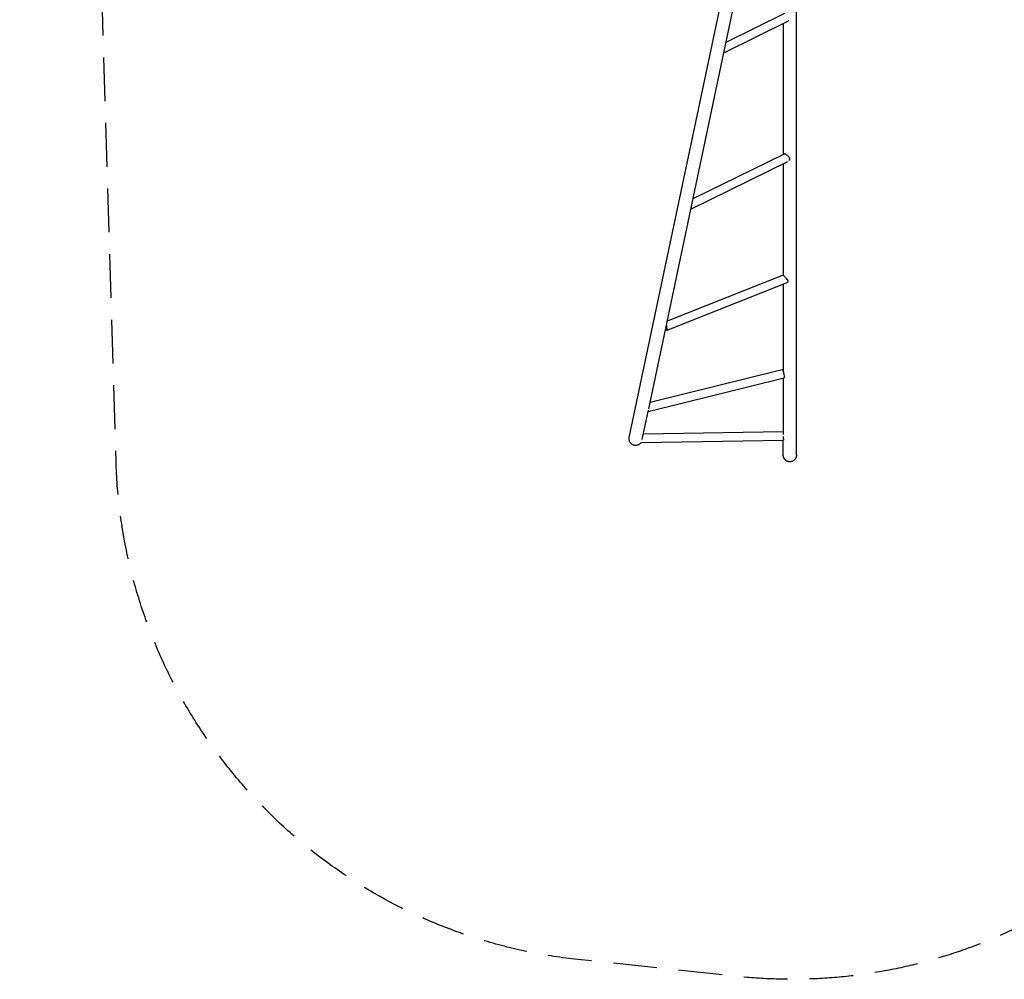
# Model space of a CAD drawing. Units: millimetres. Extents: x -4255 to 5809, y -4233 to 5021.
# Drawn here: x -4255 to -1397, y -4233 to -1446 of the extents above; entities that cross this region are included whole.
import ezdxf

# ---------------------------------------------------------------- set-up
doc = ezdxf.new("R2010")
doc.units = ezdxf.units.MM
doc.header["$LTSCALE"] = 20
doc.linetypes.add('HIDDEN', pattern=[9.525, 6.35, -3.175])
doc.layers.add('2d', color=230, linetype='Continuous')
doc.layers.add('EN-SafetyZone', color=93, linetype='HIDDEN')

msp = doc.modelspace()

# ---------------------------------------------------------------- linework, layer by layer
at = {"layer": '2d'}
for p, q in [((-2485.3, -2659.6), (-2102.5, -845.3)), ((-2428.9, -2576.5), (-2072.9, -889.4)), ((-2000.2, -2711.1), (-2000.2, -976.2)), ((-2204.2, -1511.4), (-2033.4, -1427.1)), ((-2210.8, -1542.5), (-2021.5, -1449.1)), ((-2038.2, -1457.4), (-2038.2, -1837.1)), ((-2300, -1965.7), (-2036.9, -1836.5)), ((-2306.4, -1996.6), (-2024.6, -1858.3)), ((-2038.2, -1865), (-2038.2, -2188.1)), ((-2306.4, -1996.6), (-2306.4, -1996.6)), ((-2038.5, -2187.9), (-2375.2, -2321.9)), ((-2027.8, -2210.6), (-2376.5, -2349.3)), ((-2038.2, -2214.7), (-2038.2, -2467.5)), ((-2376.5, -2349.3), (-2376.5, -2349.3)), ((-2424.7, -2556.5), (-2041.4, -2462.4)), ((-2430.8, -2583.7), (-2035.5, -2486.7)), ((-2038.2, -2487.3), (-2038.2, -2650.6)), ((-2447.7, -2665.3), (-2430.4, -2583.7)), ((-2444.2, -2649), (-2038.2, -2642.2)), ((-2451.2, -2674.1), (-2037.2, -2667.2)), ((-2038.2, -2711.1), (-2038.2, -2667.2))]:
    msp.add_line(p, q, dxfattribs=at)
for centre, major_axis, ratio, start_param, end_param in [((-2029.1, -1846.6), (-5.5, 11.2), 0.679806, -2.730926, -2.263992), ((-2029.1, -1846.6), (-5.5, 11.2), 0.679806, -2.263992, -2.018062), ((-2314.2, -1986.5), (-5.5, 11.2), 0.679806, -2.509922, -2.263992), ((-2314.2, -1986.5), (-5.5, 11.2), 0.679806, -2.263992, -2.053511), ((-2038.5, -2474.5), (3, -12.1), 0.182876, 0, 3.141593), ((-2451.4, -2661.6), (0.2, -12.5), 0.000055, -0.398704, 0)]:
    msp.add_ellipse(centre, major_axis=major_axis, ratio=ratio, start_param=start_param, end_param=end_param, dxfattribs=at)
at = {"layer": '2d', "extrusion": (0, 0, -1)}
for centre, major_axis, ratio, start_param, end_param in [((-2031.7, -2198.7), (4.6, -11.6), 0.447198, -0.718976, -0.224636), ((-2031.7, -2198.7), (4.6, -11.6), 0.447198, -0.964906, -0.718976), ((-2383.3, -2338.6), (4.6, -11.6), 0.447198, -1.289834, -0.718976), ((-2383.3, -2338.6), (4.6, -11.6), 0.447198, -0.718976, -0.473046), ((-2433.7, -2571.6), (3, -12.1), 0.182876, -0.706297, 0.03258), ((-2037.4, -2654.7), (0.2, -12.5), 0.000055, -0.802897, 1.44665)]:
    msp.add_ellipse(centre, major_axis=major_axis, ratio=ratio, start_param=start_param, end_param=end_param, dxfattribs=at)
at = {"layer": '2d'}
for points, knots in [([(-2019.8, -1848.1), (-2020.1, -1847.5), (-2020.4, -1846.9), (-2021.1, -1845.8), (-2021.5, -1845.3), (-2022.2, -1844.5), (-2022.4, -1844.3), (-2022.9, -1843.8), (-2023.1, -1843.5), (-2023.9, -1842.8), (-2024.4, -1842.3), (-2025.3, -1841.6), (-2025.6, -1841.4), (-2026.1, -1841), (-2026.4, -1840.7), (-2027.3, -1840.1), (-2027.9, -1839.7), (-2028.9, -1839.1), (-2029.2, -1838.9), (-2029.8, -1838.6), (-2030.1, -1838.4), (-2031, -1837.9), (-2031.5, -1837.6), (-2032.7, -1837.1), (-2033.2, -1836.9), (-2033.9, -1836.7), (-2034.1, -1836.6), (-2034.6, -1836.5), (-2034.8, -1836.4), (-2035.4, -1836.3), (-2035.7, -1836.3), (-2036.2, -1836.3), (-2036.3, -1836.3), (-2036.6, -1836.4), (-2036.7, -1836.4), (-2036.8, -1836.5), (-2036.8, -1836.5), (-2036.9, -1836.5)], [0, 0, 0, 0, 0.00218475, 0.00218475, 0.00436951, 0.00436951, 0.00546189, 0.00546189, 0.00655426, 0.00655426, 0.00873902, 0.00873902, 0.00983139, 0.00983139, 0.01092377, 0.01092377, 0.01310853, 0.01310853, 0.0142009, 0.0142009, 0.01529328, 0.01529328, 0.01747804, 0.01747804, 0.01966279, 0.01966279, 0.02075517, 0.02075517, 0.02184754, 0.02184754, 0.0240323, 0.0240323, 0.02512468, 0.02512468, 0.02621705, 0.02621705, 0.02641888, 0.02641888, 0.02641888, 0.02641888]), ([(-2305.2, -1993.4), (-2305.2, -1993.8), (-2305.3, -1994.2), (-2305.3, -1994.8), (-2305.4, -1995), (-2305.4, -1995.3), (-2305.5, -1995.4), (-2305.6, -1995.8), (-2305.7, -1996), (-2306, -1996.4), (-2306.2, -1996.6), (-2306.5, -1996.7), (-2306.5, -1996.7), (-2306.6, -1996.7)], [0.042894349, 0.042894349, 0.042894349, 0.042894349, 0.0450806, 0.0450806, 0.046173725, 0.046173725, 0.04726685, 0.04726685, 0.0494531, 0.0494531, 0.05163935, 0.05163935, 0.052121824, 0.052121824, 0.052121824, 0.052121824]), ([(-2035.5, -2191.3), (-2035.9, -2190.9), (-2036.3, -2190.5), (-2036.7, -2189.9), (-2036.9, -2189.8), (-2037.2, -2189.4), (-2037.3, -2189.3), (-2037.5, -2189), (-2037.6, -2188.9), (-2037.8, -2188.7), (-2037.9, -2188.5), (-2038.1, -2188.3), (-2038.2, -2188.1), (-2038.4, -2188), (-2038.4, -2188), (-2038.4, -2187.9), (-2038.4, -2187.9), (-2038.5, -2187.9), (-2038.5, -2187.9), (-2038.5, -2187.9)], [0.06038435, 0.06038435, 0.06038435, 0.06038435, 0.06256474, 0.06256474, 0.06365493, 0.06365493, 0.06474512, 0.06474512, 0.06583531, 0.06583531, 0.06692551, 0.06692551, 0.06910589, 0.06910589, 0.07019608, 0.07019608, 0.07128628, 0.07128628, 0.07144338, 0.07144338, 0.07144338, 0.07144338]), ([(-2024.8, -2203.6), (-2025.1, -2203.1), (-2025.4, -2202.5), (-2025.9, -2201.8), (-2026.1, -2201.5), (-2026.4, -2201), (-2026.6, -2200.7), (-2027.3, -2199.9), (-2027.7, -2199.4), (-2028.6, -2198.4), (-2029.1, -2197.8), (-2030.1, -2196.8), (-2030.7, -2196.3), (-2031.4, -2195.5), (-2031.7, -2195.2), (-2032.2, -2194.7), (-2032.4, -2194.5), (-2033.2, -2193.7), (-2033.7, -2193.2), (-2034.6, -2192.2), (-2035.1, -2191.7), (-2035.5, -2191.3)], [0.04289435, 0.04289435, 0.04289435, 0.04289435, 0.0450806, 0.0450806, 0.04617372, 0.04617372, 0.04726685, 0.04726685, 0.0494531, 0.0494531, 0.05163935, 0.05163935, 0.0538256, 0.0538256, 0.05491873, 0.05491873, 0.05601185, 0.05601185, 0.0581981, 0.0581981, 0.06038435, 0.06038435, 0.06038435, 0.06038435]), ([(-2377.7, -2333.7), (-2377.6, -2334.2), (-2377.5, -2334.6), (-2377.3, -2335.6), (-2377.3, -2336.1), (-2377.1, -2337.1), (-2377.1, -2337.7), (-2377, -2338.7), (-2377, -2339.3), (-2377, -2339.8)], [0.019313352, 0.019313352, 0.019313352, 0.019313352, 0.020673584, 0.020673584, 0.02226386, 0.02226386, 0.023854136, 0.023854136, 0.025444411, 0.025444411, 0.025444411, 0.025444411]), ([(-2376.8, -2348), (-2376.7, -2348.3), (-2376.7, -2348.5), (-2376.6, -2348.9), (-2376.6, -2349.1), (-2376.5, -2349.2), (-2376.5, -2349.3), (-2376.5, -2349.3), (-2376.5, -2349.3), (-2376.6, -2349.3), (-2376.6, -2349.3), (-2376.7, -2349.1), (-2376.8, -2349.1), (-2376.9, -2349), (-2376.9, -2348.9), (-2377.2, -2348.6), (-2377.3, -2348.4), (-2377.7, -2347.9), (-2377.8, -2347.8), (-2378.1, -2347.5), (-2378.2, -2347.3), (-2378.7, -2346.8), (-2379.1, -2346.4), (-2379.7, -2345.7), (-2379.9, -2345.5), (-2380.1, -2345.3)], [0, 0, 0, 0, 0.00218475, 0.00218475, 0.00436951, 0.00436951, 0.00546189, 0.00546189, 0.00655426, 0.00655426, 0.00873902, 0.00873902, 0.00983139, 0.00983139, 0.01092377, 0.01092377, 0.01310853, 0.01310853, 0.0142009, 0.0142009, 0.01529328, 0.01529328, 0.01747804, 0.01747804, 0.01859911, 0.01859911, 0.01859911, 0.01859911]), ([(-2451, -2674.1), (-2451.6, -2675.1), (-2452.4, -2676.1), (-2454.1, -2677.8), (-2455.1, -2678.7), (-2457.3, -2680.1), (-2458.5, -2680.7), (-2460.9, -2681.7), (-2462.1, -2682), (-2464.7, -2682.5), (-2466, -2682.6), (-2468.6, -2682.5), (-2469.9, -2682.3), (-2472.4, -2681.7), (-2473.7, -2681.3), (-2476, -2680.2), (-2477.2, -2679.5), (-2479.2, -2677.9), (-2480.2, -2677), (-2481.9, -2675.1), (-2482.7, -2674), (-2483.9, -2671.7), (-2484.5, -2670.5), (-2485.2, -2668.1), (-2485.5, -2666.8), (-2485.7, -2665.2), (-2485.7, -2664.8), (-2485.8, -2663), (-2485.7, -2661.7), (-2485.4, -2660.2), (-2485.4, -2659.9), (-2485.3, -2659.6)], [7.269289, 7.269289, 7.269289, 7.269289, 10.833098, 10.833098, 14.733504, 14.733504, 18.63398, 18.63398, 22.534509, 22.534509, 26.435065, 26.435065, 30.335615, 30.335615, 34.236131, 34.236131, 38.136588, 38.136588, 42.03697, 42.03697, 45.93727, 45.93727, 49.838391, 49.838391, 53.613913, 53.613913, 54.866874, 54.866874, 58.781091, 58.781091, 59.589008, 59.589008, 59.589008, 59.589008])]:
    msp.add_open_spline(points, degree=3, knots=knots, dxfattribs=at)
for points, weights in [([(-2305.2, -1993.4), (-2305.3, -1992.5), (-2305.3, -1991.7), (-2305.4, -1990.9)], [1, 0.999764423688, 0.999588837485, 0.999473241389]), ([(-2377, -2339.8), (-2376.9, -2342.4), (-2376.8, -2345.1), (-2376.8, -2348)], [1, 0.999074910839, 0.999074910839, 1]), ([(-2019.2, -2730.1), (-2030.4, -2730.1), (-2038.2, -2722.2), (-2038.2, -2711.1)], [1, 0.804737854124, 0.804737854124, 1]), ([(-2000.2, -2711.1), (-2000.2, -2722.2), (-2008.1, -2730.1), (-2019.2, -2730.1)], [1, 0.804737854124, 0.804737854124, 1])]:
    msp.add_rational_spline(points, weights, degree=3, dxfattribs=at)
at = {"layer": 'EN-SafetyZone', "flags": 128}
msp.add_lwpolyline([(3549.2, -2680.8, -0.23552), (2299.7, -3161.6), (903.8, -3028.3, -0.153524), (-689.1, -3436, -0.306295), (-2172.9, -4224.2), (-2634.5, -4175.1, -0.374868), (-3975, -2728.6), (-4038.9, -601.7, -0.156226), (-3698.4, 583, -0.22458), (-4254.7, 1759), (-4254.7, 2209, -0.361884), (-3008.6, 3705.1), (-1663.3, 3979.4, -0.451554), (398.9, 4880.5), (943.6, 4626.5, -0.143353), (1576.6, 4070, -0.176557), (2539.5, 3621.7), (2781.6, 3481.9, -0.744942), (2865.9, 511.3, -0.015789), (3402.2, 92.7, -0.041426), (3579.1, -81.3), (4828.4, -105.3, -0.408602), (5809.2, -1105.1), (5809.2, -1695.1, -0.41755), (4797.8, -2695)], format="xyb", close=True, dxfattribs=at)

doc.saveas('drawing.dxf')
